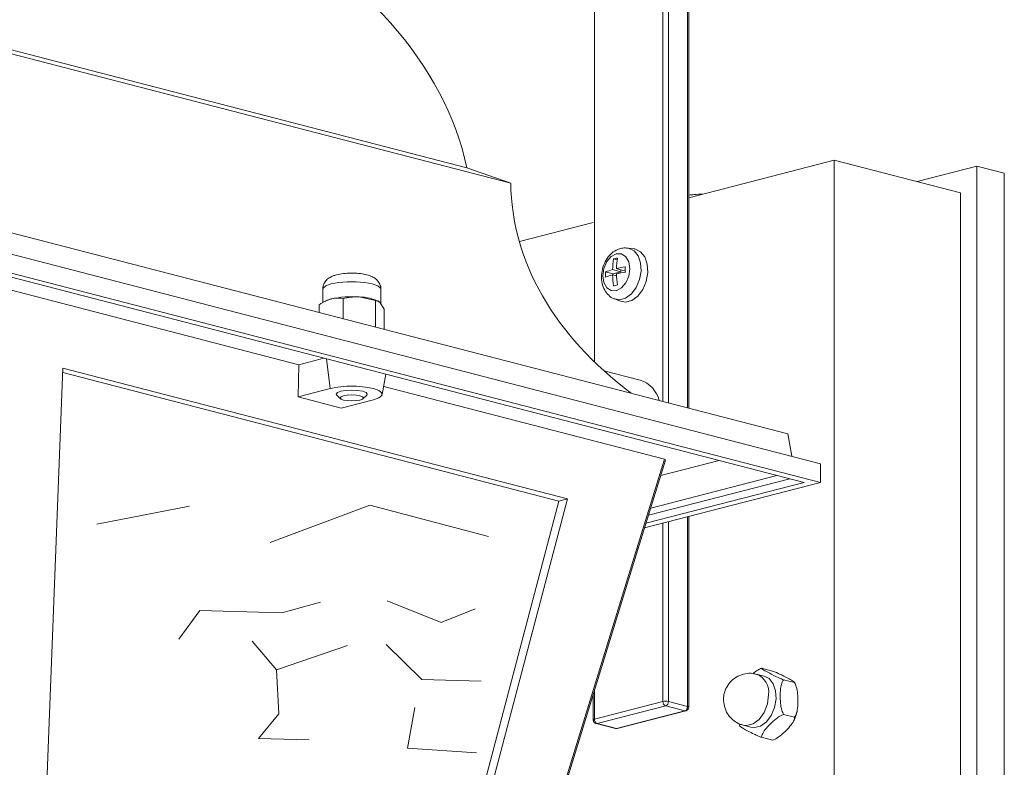
# Model space of a CAD drawing. Units: inches. Extents: x 53 to 278, y -34 to 243.
# Drawn here: x 145 to 190, y 97 to 131 of the extents above; entities that cross this region are included whole.
import ezdxf

# ---------------------------------------------------------------- set-up
doc = ezdxf.new("R2010")
doc.units = ezdxf.units.IN
doc.header["$MEASUREMENT"] = 0
doc.layers.add('レイヤー 1', color=7, linetype='Continuous')

# ---------------------------------------------------------------- blocks, each defined once
blk = doc.blocks.new('block 19')
at = {"layer": 'レイヤー 1', "color": 7, "lineweight": 18}
blk.add_open_spline([(173.046, 120.639), (172.969, 120.65), (172.892, 120.66), (172.816, 120.65), (172.781, 120.646), (172.748, 120.638), (172.714, 120.629)], degree=3, knots=[0, 0, 0, 0, 1, 1, 1, 2, 2, 2, 2], dxfattribs=at)
blk = doc.blocks.new('block 20')
at = {"layer": 'レイヤー 1', "color": 7, "lineweight": 18}
blk.add_open_spline([(172.714, 120.629), (172.644, 120.606), (172.573, 120.582), (172.508, 120.549), (172.416, 120.503), (172.332, 120.438), (172.257, 120.363), (172.178, 120.286), (172.109, 120.196), (172.052, 120.098), (171.99, 119.996), (171.94, 119.882), (171.904, 119.766), (171.868, 119.646), (171.846, 119.523), (171.84, 119.399), (171.833, 119.273), (171.842, 119.147), (171.868, 119.027), (171.893, 118.919), (171.93, 118.814), (171.982, 118.721), (172.032, 118.632), (172.095, 118.554), (172.168, 118.481), (172.238, 118.411), (172.316, 118.348), (172.409, 118.323), (172.424, 118.319), (172.435, 118.317), (172.449, 118.315)], degree=3, knots=[0, 0, 0, 0, 1, 1, 1, 2, 2, 2, 3, 3, 3, 4, 4, 4, 5, 5, 5, 6, 6, 6, 7, 7, 7, 8, 8, 8, 9, 9, 9, 10, 10, 10, 10], dxfattribs=at)
blk = doc.blocks.new('block 21')
at = {"layer": 'レイヤー 1', "color": 7, "lineweight": 18}
blk.add_lwpolyline([(173.328, 120.611), (173.039, 120.65)], dxfattribs=at)
blk = doc.blocks.new('block 22')
at = {"layer": 'レイヤー 1', "color": 7, "lineweight": 18}
blk.add_lwpolyline([(172.434, 118.314), (172.704, 118.208)], dxfattribs=at)
blk = doc.blocks.new('block 23')
at = {"layer": 'レイヤー 1', "color": 7, "lineweight": 18}
blk.add_open_spline([(176.483, 123.124), (176.347, 123.12), (176.212, 123.115), (176.083, 123.104), (176.001, 123.096), (175.922, 123.087), (175.842, 123.078)], degree=3, knots=[0, 0, 0, 0, 1, 1, 1, 2, 2, 2, 2], dxfattribs=at)
blk = doc.blocks.new('block 24')
at = {"layer": 'レイヤー 1', "color": 7, "lineweight": 18}
blk.add_lwpolyline([(159.688, 113.892), (159.859, 113.733)], dxfattribs=at)
blk = doc.blocks.new('block 25')
at = {"layer": 'レイヤー 1', "color": 7, "lineweight": 18}
blk.add_lwpolyline([(160.889, 113.733), (161.059, 113.892)], dxfattribs=at)
blk = doc.blocks.new('block 26')
at = {"layer": 'レイヤー 1', "color": 7, "lineweight": 18}
blk.add_lwpolyline([(161.708, 118.068), (161.708, 118.755)], dxfattribs=at)
blk = doc.blocks.new('block 27')
at = {"layer": 'レイヤー 1', "color": 7, "lineweight": 18}
blk.add_lwpolyline([(159.039, 118.755), (159.039, 118.146)], dxfattribs=at)
blk = doc.blocks.new('block 28')
at = {"layer": 'レイヤー 1', "color": 7, "lineweight": 18}
blk.add_open_spline([(161.707, 118.753), (161.708, 118.756), (161.708, 118.759), (161.708, 118.761), (161.721, 118.839), (161.693, 118.917), (161.66, 118.988), (161.631, 119.049), (161.598, 119.102), (161.559, 119.15), (161.519, 119.195), (161.474, 119.234), (161.428, 119.267), (161.372, 119.305), (161.314, 119.335), (161.254, 119.358), (161.177, 119.392), (161.094, 119.415), (161.006, 119.435), (160.908, 119.456), (160.802, 119.472), (160.69, 119.482), (160.576, 119.492), (160.455, 119.497), (160.334, 119.496), (160.217, 119.495), (160.098, 119.488), (159.99, 119.474), (159.879, 119.461), (159.775, 119.439), (159.674, 119.419)], degree=3, knots=[0, 0, 0, 0, 1, 1, 1, 2, 2, 2, 3, 3, 3, 4, 4, 4, 5, 5, 5, 6, 6, 6, 7, 7, 7, 8, 8, 8, 9, 9, 9, 10, 10, 10, 10], dxfattribs=at)
blk = doc.blocks.new('block 29')
at = {"layer": 'レイヤー 1', "color": 7, "lineweight": 18}
blk.add_open_spline([(159.674, 119.419), (159.621, 119.402), (159.569, 119.388), (159.517, 119.369), (159.452, 119.345), (159.39, 119.315), (159.332, 119.275), (159.278, 119.238), (159.225, 119.194), (159.18, 119.138), (159.133, 119.084), (159.093, 119.019), (159.071, 118.948), (159.053, 118.886), (159.048, 118.821), (159.044, 118.756)], degree=3, knots=[0, 0, 0, 0, 1, 1, 1, 2, 2, 2, 3, 3, 3, 4, 4, 4, 5, 5, 5, 5], dxfattribs=at)
blk = doc.blocks.new('block 30')
at = {"layer": 'レイヤー 1', "color": 7, "lineweight": 18}
blk.add_lwpolyline([(159.191, 118.227), (159.134, 118.201)], dxfattribs=at)
blk = doc.blocks.new('block 31')
at = {"layer": 'レイヤー 1', "color": 7, "lineweight": 18}
blk.add_lwpolyline([(173.618, 114.583), (171.942, 115.017)], dxfattribs=at)
blk = doc.blocks.new('block 32')
at = {"layer": 'レイヤー 1', "color": 7, "lineweight": 18}
blk.add_open_spline([(178.946, 101.072), (178.896, 101.087), (178.845, 101.104), (178.794, 101.113), (178.68, 101.134), (178.56, 101.126), (178.445, 101.106), (178.325, 101.084), (178.207, 101.046), (178.099, 100.992), (177.985, 100.934), (177.88, 100.859), (177.79, 100.767), (177.708, 100.686), (177.639, 100.593), (177.583, 100.492), (177.533, 100.398), (177.494, 100.297), (177.468, 100.192), (177.451, 100.12), (177.438, 100.045), (177.437, 99.97), (177.433, 99.849), (177.453, 99.73), (177.474, 99.608)], degree=3, knots=[0, 0, 0, 0, 1, 1, 1, 2, 2, 2, 3, 3, 3, 4, 4, 4, 5, 5, 5, 6, 6, 6, 7, 7, 7, 8, 8, 8, 8], dxfattribs=at)
blk = doc.blocks.new('block 33')
at = {"layer": 'レイヤー 1', "color": 7, "lineweight": 18}
blk.add_open_spline([(177.474, 99.608), (177.516, 99.49), (177.558, 99.371), (177.623, 99.264), (177.653, 99.218), (177.684, 99.173), (177.72, 99.133), (177.779, 99.063), (177.847, 99), (177.92, 98.943), (177.999, 98.882), (178.087, 98.828), (178.18, 98.794), (178.233, 98.776), (178.289, 98.763), (178.344, 98.751)], degree=3, knots=[0, 0, 0, 0, 1, 1, 1, 2, 2, 2, 3, 3, 3, 4, 4, 4, 5, 5, 5, 5], dxfattribs=at)
blk = doc.blocks.new('block 34')
at = {"layer": 'レイヤー 1', "color": 7, "lineweight": 18}
blk.add_lwpolyline([(178.136, 98.815), (178.19, 98.704)], dxfattribs=at)
blk = doc.blocks.new('block 35')
at = {"layer": 'レイヤー 1', "color": 7, "lineweight": 18}
blk.add_lwpolyline([(179.301, 100.993), (178.949, 101.084)], dxfattribs=at)
blk = doc.blocks.new('block 36')
at = {"layer": 'レイヤー 1', "color": 7, "lineweight": 18}
blk.add_lwpolyline([(178.342, 98.74), (178.694, 98.65)], dxfattribs=at)
blk = doc.blocks.new('block 37')
at = {"layer": 'レイヤー 1', "color": 7, "lineweight": 18}
blk.add_open_spline([(180.655, 98.942), (180.655, 98.942), (180.656, 98.943), (180.656, 98.944), (180.726, 99.068), (180.766, 99.21), (180.806, 99.352)], degree=3, knots=[0, 0, 0, 0, 1, 1, 1, 2, 2, 2, 2], dxfattribs=at)
blk = doc.blocks.new('block 38')
at = {"layer": 'レイヤー 1', "color": 7, "lineweight": 18}
blk.add_lwpolyline([(180.742, 100.595), (180.687, 100.708)], dxfattribs=at)
blk = doc.blocks.new('block 39')
at = {"layer": 'レイヤー 1', "color": 7, "lineweight": 18}
blk.add_lwpolyline([(161.775, 113.924), (161.945, 114.856)], dxfattribs=at)
blk = doc.blocks.new('block 40')
at = {"layer": 'レイヤー 1', "color": 7, "lineweight": 18}
blk.add_lwpolyline([(162.161, 69.955), (173.509, 106.809)], dxfattribs=at)
blk = doc.blocks.new('block 55')
at = {"layer": 'レイヤー 1', "color": 7, "lineweight": 18}
blk.add_lwpolyline([(173.509, 106.809), (174.773, 110.916)], dxfattribs=at)
blk = doc.blocks.new('block 98')
at = {"layer": 'レイヤー 1', "color": 7, "lineweight": 18}
blk.add_lwpolyline([(175.835, 99.531), (175.838, 99.575)], dxfattribs=at)
blk = doc.blocks.new('block 99')
at = {"layer": 'レイヤー 1', "color": 7, "lineweight": 18}
blk.add_open_spline([(175.706, 99.407), (175.715, 99.407), (175.724, 99.409), (175.734, 99.412), (175.753, 99.419), (175.769, 99.431), (175.785, 99.445), (175.795, 99.456), (175.804, 99.466), (175.812, 99.479), (175.822, 99.495), (175.829, 99.513), (175.835, 99.531)], degree=3, knots=[0, 0, 0, 0, 1, 1, 1, 2, 2, 2, 3, 3, 3, 4, 4, 4, 4], dxfattribs=at)
blk = doc.blocks.new('block 100')
at = {"layer": 'レイヤー 1', "color": 7, "lineweight": 18}
blk.add_lwpolyline([(175.842, 99.575), (175.842, 108.323)], dxfattribs=at)
blk = doc.blocks.new('block 101')
at = {"layer": 'レイヤー 1', "color": 7, "lineweight": 18}
blk.add_lwpolyline([(175.842, 113.299), (175.842, 136.981)], dxfattribs=at)
blk = doc.blocks.new('block 102')
at = {"layer": 'レイヤー 1', "color": 7, "lineweight": 18}
blk.add_lwpolyline([(172.562, 98.589), (175.707, 99.404)], dxfattribs=at)
blk = doc.blocks.new('block 104')
at = {"layer": 'レイヤー 1', "color": 7, "lineweight": 18}
blk.add_open_spline([(171.461, 98.988), (171.461, 98.982), (171.46, 98.974), (171.46, 98.966), (171.461, 98.957), (171.462, 98.947), (171.466, 98.937), (171.471, 98.921), (171.478, 98.906), (171.488, 98.891), (171.499, 98.876), (171.51, 98.861), (171.526, 98.85), (171.542, 98.836), (171.559, 98.825), (171.58, 98.82), (171.584, 98.82), (171.588, 98.819), (171.593, 98.819)], degree=3, knots=[0, 0, 0, 0, 1, 1, 1, 2, 2, 2, 3, 3, 3, 4, 4, 4, 5, 5, 5, 6, 6, 6, 6], dxfattribs=at)
blk = doc.blocks.new('block 105')
at = {"layer": 'レイヤー 1', "color": 7, "lineweight": 18}
blk.add_lwpolyline([(171.459, 100.151), (171.459, 98.99)], dxfattribs=at)
blk = doc.blocks.new('block 106')
at = {"layer": 'レイヤー 1', "color": 7, "lineweight": 18}
blk.add_lwpolyline([(171.592, 98.818), (172.473, 98.589)], dxfattribs=at)
blk = doc.blocks.new('block 107')
at = {"layer": 'レイヤー 1', "color": 7, "lineweight": 18}
blk.add_open_spline([(172.473, 98.59), (172.491, 98.587), (172.509, 98.582), (172.527, 98.584), (172.539, 98.585), (172.549, 98.588), (172.56, 98.592)], degree=3, knots=[0, 0, 0, 0, 1, 1, 1, 2, 2, 2, 2], dxfattribs=at)
blk = doc.blocks.new('block 108')
at = {"layer": 'レイヤー 1', "color": 7, "lineweight": 18}
blk.add_lwpolyline([(172.515, 120.386), (172.279, 120.26), (172.077, 120.024), (171.943, 119.714), (171.895, 119.379), (171.943, 119.066), (172.077, 118.827), (172.279, 118.695), (172.515, 118.691), (172.753, 118.818), (172.954, 119.053), (173.089, 119.363), (173.135, 119.699), (173.089, 120.012), (172.954, 120.252), (172.753, 120.384), (172.515, 120.386)], dxfattribs=at)
blk = doc.blocks.new('block 109')
at = {"layer": 'レイヤー 1', "color": 7, "lineweight": 18}
blk.add_open_spline([(172.93, 119.787), (172.793, 119.764), (172.656, 119.735), (172.52, 119.704)], degree=3, dxfattribs=at)
blk = doc.blocks.new('block 110')
at = {"layer": 'レイヤー 1', "color": 7, "lineweight": 18}
blk.add_open_spline([(172.564, 120.19), (172.54, 120.03), (172.524, 119.867), (172.52, 119.704)], degree=3, dxfattribs=at)
blk = doc.blocks.new('block 111')
at = {"layer": 'レイヤー 1', "color": 7, "lineweight": 18}
blk.add_open_spline([(172.564, 120.19), (172.505, 120.177), (172.447, 120.161), (172.388, 120.146)], degree=3, dxfattribs=at)
blk = doc.blocks.new('block 112')
at = {"layer": 'レイヤー 1', "color": 7, "lineweight": 18}
blk.add_open_spline([(172.388, 120.146), (172.363, 119.983), (172.348, 119.82), (172.343, 119.658)], degree=3, dxfattribs=at)
blk = doc.blocks.new('block 113')
at = {"layer": 'レイヤー 1', "color": 7, "lineweight": 18}
blk.add_open_spline([(172.343, 119.658), (172.236, 119.628), (172.129, 119.593), (172.023, 119.552)], degree=3, dxfattribs=at)
blk = doc.blocks.new('block 114')
at = {"layer": 'レイヤー 1', "color": 7, "lineweight": 18}
blk.add_open_spline([(172.023, 119.552), (172.021, 119.472), (172.021, 119.392), (172.023, 119.312)], degree=3, dxfattribs=at)
blk = doc.blocks.new('block 115')
at = {"layer": 'レイヤー 1', "color": 7, "lineweight": 18}
blk.add_open_spline([(172.343, 119.417), (172.236, 119.388), (172.129, 119.353), (172.023, 119.312)], degree=3, dxfattribs=at)
blk = doc.blocks.new('block 116')
at = {"layer": 'レイヤー 1', "color": 7, "lineweight": 18}
blk.add_open_spline([(172.343, 119.417), (172.348, 119.247), (172.364, 119.076), (172.388, 118.909)], degree=3, dxfattribs=at)
blk = doc.blocks.new('block 117')
at = {"layer": 'レイヤー 1', "color": 7, "lineweight": 18}
blk.add_open_spline([(172.564, 118.954), (172.505, 118.94), (172.447, 118.924), (172.388, 118.909)], degree=3, dxfattribs=at)
blk = doc.blocks.new('block 118')
at = {"layer": 'レイヤー 1', "color": 7, "lineweight": 18}
blk.add_open_spline([(172.52, 119.464), (172.526, 119.292), (172.54, 119.123), (172.564, 118.954)], degree=3, dxfattribs=at)
blk = doc.blocks.new('block 119')
at = {"layer": 'レイヤー 1', "color": 7, "lineweight": 18}
blk.add_open_spline([(172.93, 119.547), (172.793, 119.523), (172.656, 119.495), (172.52, 119.464)], degree=3, dxfattribs=at)
blk = doc.blocks.new('block 120')
at = {"layer": 'レイヤー 1', "color": 7, "lineweight": 18}
blk.add_open_spline([(172.93, 119.787), (172.927, 119.707), (172.927, 119.625), (172.93, 119.547)], degree=3, dxfattribs=at)
blk = doc.blocks.new('block 121')
at = {"layer": 'レイヤー 1', "color": 7, "lineweight": 18}
blk.add_lwpolyline([(172.704, 118.208), (172.939, 118.167), (173.228, 118.243), (173.502, 118.442), (173.732, 118.744), (173.89, 119.118), (173.962, 119.521), (173.937, 119.908), (173.82, 120.241), (173.624, 120.482), (173.369, 120.605), (173.328, 120.611)], dxfattribs=at)
blk = doc.blocks.new('block 122')
at = {"layer": 'レイヤー 1', "color": 7, "lineweight": 18}
blk.add_lwpolyline([(172.894, 119.606), (172.52, 119.704)], dxfattribs=at)
blk = doc.blocks.new('block 123')
at = {"layer": 'レイヤー 1', "color": 7, "lineweight": 18}
blk.add_lwpolyline([(172.354, 119.466), (172.354, 119.415)], dxfattribs=at)
blk = doc.blocks.new('block 124')
at = {"layer": 'レイヤー 1', "color": 7, "lineweight": 18}
blk.add_lwpolyline([(172.718, 119.561), (172.354, 119.466)], dxfattribs=at)
blk = doc.blocks.new('block 125')
at = {"layer": 'レイヤー 1', "color": 7, "lineweight": 18}
blk.add_lwpolyline([(172.718, 119.652), (172.718, 119.561)], dxfattribs=at)
blk = doc.blocks.new('block 126')
at = {"layer": 'レイヤー 1', "color": 7, "lineweight": 18}
blk.add_lwpolyline([(172.524, 119.371), (172.343, 119.417)], dxfattribs=at)
blk = doc.blocks.new('block 127')
at = {"layer": 'レイヤー 1', "color": 7, "lineweight": 18}
blk.add_lwpolyline([(172.718, 119.561), (172.343, 119.658)], dxfattribs=at)
blk = doc.blocks.new('block 128')
at = {"layer": 'レイヤー 1', "color": 7, "lineweight": 18}
blk.add_lwpolyline([(172.354, 119.466), (172.023, 119.552)], dxfattribs=at)
blk = doc.blocks.new('block 129')
at = {"layer": 'レイヤー 1', "color": 7, "lineweight": 18}
blk.add_lwpolyline([(172.553, 120.102), (172.388, 120.146)], dxfattribs=at)
blk = doc.blocks.new('block 130')
at = {"layer": 'レイヤー 1', "color": 7, "lineweight": 18}
blk.add_lwpolyline([(189.065, 124.415), (186.317, 123.704)], dxfattribs=at)
blk = doc.blocks.new('block 131')
at = {"layer": 'レイヤー 1', "color": 7, "lineweight": 18}
blk.add_lwpolyline([(189.065, 73.532), (189.065, 124.415)], dxfattribs=at)
blk = doc.blocks.new('block 137')
at = {"layer": 'レイヤー 1', "color": 7, "lineweight": 18}
blk.add_lwpolyline([(189.065, 124.415), (190.323, 124.089)], dxfattribs=at)
blk = doc.blocks.new('block 138')
at = {"layer": 'レイヤー 1', "color": 7, "lineweight": 18}
blk.add_lwpolyline([(190.323, 73.207), (190.323, 124.089)], dxfattribs=at)
blk = doc.blocks.new('block 139')
at = {"layer": 'レイヤー 1', "color": 7, "lineweight": 18}
blk.add_lwpolyline([(159.974, 118.337), (159.974, 117.406)], dxfattribs=at)
blk = doc.blocks.new('block 140')
at = {"layer": 'レイヤー 1', "color": 7, "lineweight": 18}
blk.add_open_spline([(160.718, 118.401), (160.701, 118.402), (160.683, 118.403), (160.665, 118.404), (160.433, 118.415), (160.204, 118.376), (159.974, 118.337)], degree=3, knots=[0, 0, 0, 0, 1, 1, 1, 2, 2, 2, 2], dxfattribs=at)
blk = doc.blocks.new('block 141')
at = {"layer": 'レイヤー 1', "color": 7, "lineweight": 18}
blk.add_lwpolyline([(161.463, 118.234), (160.718, 118.401)], dxfattribs=at)
blk = doc.blocks.new('block 142')
at = {"layer": 'レイヤー 1', "color": 7, "lineweight": 18}
blk.add_lwpolyline([(161.463, 118.234), (161.463, 117.021)], dxfattribs=at)
blk = doc.blocks.new('block 143')
at = {"layer": 'レイヤー 1', "color": 7, "lineweight": 18}
blk.add_lwpolyline([(160.752, 113.671), (160.867, 113.716), (160.908, 113.769), (160.867, 113.823), (160.752, 113.868), (160.577, 113.897), (160.373, 113.908), (160.169, 113.897), (159.996, 113.868), (159.881, 113.823), (159.84, 113.769), (159.881, 113.716), (159.996, 113.671), (160.169, 113.643), (160.373, 113.632), (160.577, 113.643), (160.752, 113.671)], dxfattribs=at)
blk = doc.blocks.new('block 144')
at = {"layer": 'レイヤー 1', "color": 7, "lineweight": 18}
blk.add_lwpolyline([(159.688, 113.892), (159.662, 113.941), (159.716, 114.012), (159.871, 114.072), (160.102, 114.112), (160.373, 114.126), (160.646, 114.112), (160.877, 114.072), (161.031, 114.012), (161.086, 113.941), (161.059, 113.892)], dxfattribs=at)
blk = doc.blocks.new('block 145')
at = {"layer": 'レイヤー 1', "color": 7, "lineweight": 18}
blk.add_lwpolyline([(158.885, 118.056), (158.885, 117.689)], dxfattribs=at)
blk = doc.blocks.new('block 146')
at = {"layer": 'レイヤー 1', "color": 7, "lineweight": 18}
blk.add_open_spline([(159.43, 118.311), (159.292, 118.263), (159.155, 118.215), (159.023, 118.14), (158.977, 118.114), (158.93, 118.084), (158.885, 118.056)], degree=3, knots=[0, 0, 0, 0, 1, 1, 1, 2, 2, 2, 2], dxfattribs=at)
blk = doc.blocks.new('block 147')
at = {"layer": 'レイヤー 1', "color": 7, "lineweight": 18}
blk.add_open_spline([(159.974, 118.337), (159.843, 118.349), (159.712, 118.361), (159.579, 118.34), (159.528, 118.334), (159.479, 118.323), (159.43, 118.311)], degree=3, knots=[0, 0, 0, 0, 1, 1, 1, 2, 2, 2, 2], dxfattribs=at)
blk = doc.blocks.new('block 148')
at = {"layer": 'レイヤー 1', "color": 7, "lineweight": 18}
blk.add_open_spline([(159.43, 118.311), (159.347, 118.292), (159.267, 118.264), (159.191, 118.227)], degree=3, dxfattribs=at)
blk = doc.blocks.new('block 149')
at = {"layer": 'レイヤー 1', "color": 7, "lineweight": 18}
blk.add_open_spline([(161.662, 118.156), (161.377, 118.323), (161.05, 118.407), (160.718, 118.401)], degree=3, dxfattribs=at)
blk = doc.blocks.new('block 150')
at = {"layer": 'レイヤー 1', "color": 7, "lineweight": 18}
blk.add_open_spline([(160.718, 118.401), (160.287, 118.435), (159.852, 118.406), (159.43, 118.311)], degree=3, dxfattribs=at)
blk = doc.blocks.new('block 151')
at = {"layer": 'レイヤー 1', "color": 7, "lineweight": 18}
blk.add_open_spline([(161.662, 118.156), (161.657, 118.162), (161.654, 118.165), (161.648, 118.17), (161.586, 118.225), (161.525, 118.229), (161.463, 118.234)], degree=3, knots=[0, 0, 0, 0, 1, 1, 1, 2, 2, 2, 2], dxfattribs=at)
blk = doc.blocks.new('block 152')
at = {"layer": 'レイヤー 1', "color": 7, "lineweight": 18}
blk.add_lwpolyline([(161.862, 117.849), (161.662, 118.156)], dxfattribs=at)
blk = doc.blocks.new('block 153')
at = {"layer": 'レイヤー 1', "color": 7, "lineweight": 18}
blk.add_lwpolyline([(161.862, 117.849), (161.862, 116.918)], dxfattribs=at)
blk = doc.blocks.new('block 154')
at = {"layer": 'レイヤー 1', "color": 7, "lineweight": 18}
blk.add_lwpolyline([(188.311, 123.188), (188.311, 74.368)], dxfattribs=at)
blk = doc.blocks.new('block 156')
at = {"layer": 'レイヤー 1', "color": 7, "lineweight": 18}
blk.add_lwpolyline([(182.522, 75.867), (182.522, 124.687)], dxfattribs=at)
blk = doc.blocks.new('block 157')
at = {"layer": 'レイヤー 1', "color": 7, "lineweight": 18}
blk.add_lwpolyline([(188.311, 123.188), (182.522, 124.687)], dxfattribs=at)
blk = doc.blocks.new('block 160')
at = {"layer": 'レイヤー 1', "color": 7, "lineweight": 18}
blk.add_lwpolyline([(182.522, 124.687), (175.842, 122.957)], dxfattribs=at)
blk = doc.blocks.new('block 161')
at = {"layer": 'レイヤー 1', "color": 7, "lineweight": 18}
blk.add_lwpolyline([(171.459, 121.823), (168.066, 120.946)], dxfattribs=at)
blk = doc.blocks.new('block 166')
at = {"layer": 'レイヤー 1', "color": 7, "lineweight": 18}
blk.add_open_spline([(174.483, 113.651), (174.373, 114.088), (174.046, 114.44), (173.618, 114.583)], degree=3, dxfattribs=at)
blk = doc.blocks.new('block 167')
at = {"layer": 'レイヤー 1', "color": 7, "lineweight": 18}
blk.add_lwpolyline([(179.301, 100.993), (179.524, 100.879), (179.715, 100.646), (179.828, 100.322), (179.85, 99.945), (179.782, 99.554), (179.627, 99.192), (179.406, 98.898), (179.138, 98.704), (178.857, 98.632), (178.694, 98.65)], dxfattribs=at)
blk = doc.blocks.new('block 168')
at = {"layer": 'レイヤー 1', "color": 7, "lineweight": 18}
blk.add_open_spline([(179.186, 101.36), (179.124, 101.333), (179.062, 101.304), (179.004, 101.272), (178.925, 101.226), (178.858, 101.17), (178.791, 101.113)], degree=3, knots=[0, 0, 0, 0, 1, 1, 1, 2, 2, 2, 2], dxfattribs=at)
blk = doc.blocks.new('block 169')
at = {"layer": 'レイヤー 1', "color": 7, "lineweight": 18}
blk.add_open_spline([(180.193, 100.827), (180.131, 100.851), (180.069, 100.877), (180.01, 100.901), (179.915, 100.943), (179.83, 100.983), (179.751, 101.023), (179.566, 101.115), (179.406, 101.2), (179.287, 101.272), (179.25, 101.297), (179.216, 101.319), (179.202, 101.334), (179.191, 101.344), (179.189, 101.352), (179.186, 101.36)], degree=3, knots=[0, 0, 0, 0, 1, 1, 1, 2, 2, 2, 3, 3, 3, 4, 4, 4, 5, 5, 5, 5], dxfattribs=at)
blk = doc.blocks.new('block 170')
at = {"layer": 'レイヤー 1', "color": 7, "lineweight": 18}
blk.add_open_spline([(180.193, 99.239), (180.164, 99.298), (180.136, 99.359), (180.114, 99.422), (180.079, 99.527), (180.063, 99.64), (180.053, 99.752), (180.03, 100.014), (180.03, 100.267), (180.07, 100.505), (180.083, 100.581), (180.098, 100.655), (180.127, 100.715), (180.145, 100.756), (180.17, 100.792), (180.193, 100.827)], degree=3, knots=[0, 0, 0, 0, 1, 1, 1, 2, 2, 2, 3, 3, 3, 4, 4, 4, 5, 5, 5, 5], dxfattribs=at)
blk = doc.blocks.new('block 171')
at = {"layer": 'レイヤー 1', "color": 7, "lineweight": 18}
blk.add_open_spline([(179.186, 98.185), (179.191, 98.226), (179.197, 98.27), (179.211, 98.314), (179.237, 98.386), (179.291, 98.461), (179.35, 98.537), (179.487, 98.712), (179.649, 98.881), (179.846, 99.036), (179.908, 99.085), (179.974, 99.133), (180.047, 99.171), (180.093, 99.196), (180.143, 99.218), (180.193, 99.239)], degree=3, knots=[0, 0, 0, 0, 1, 1, 1, 2, 2, 2, 3, 3, 3, 4, 4, 4, 5, 5, 5, 5], dxfattribs=at)
blk = doc.blocks.new('block 172')
at = {"layer": 'レイヤー 1', "color": 7, "lineweight": 18}
blk.add_open_spline([(178.18, 98.717), (178.184, 98.706), (178.189, 98.696), (178.204, 98.682), (178.23, 98.66), (178.284, 98.627), (178.344, 98.593), (178.481, 98.514), (178.641, 98.427), (178.84, 98.334), (178.901, 98.305), (178.967, 98.275), (179.039, 98.244), (179.085, 98.223), (179.136, 98.204), (179.186, 98.185)], degree=3, knots=[0, 0, 0, 0, 1, 1, 1, 2, 2, 2, 3, 3, 3, 4, 4, 4, 5, 5, 5, 5], dxfattribs=at)
blk = doc.blocks.new('block 173')
at = {"layer": 'レイヤー 1', "color": 7, "lineweight": 18}
blk.add_open_spline([(180.696, 99.109), (180.693, 99.066), (180.687, 99.023), (180.672, 98.979), (180.646, 98.906), (180.592, 98.83), (180.534, 98.756), (180.397, 98.58), (180.234, 98.412), (180.036, 98.256), (179.974, 98.208), (179.91, 98.16), (179.837, 98.121), (179.79, 98.097), (179.74, 98.075), (179.69, 98.053)], degree=3, knots=[0, 0, 0, 0, 1, 1, 1, 2, 2, 2, 3, 3, 3, 4, 4, 4, 5, 5, 5, 5], dxfattribs=at)
blk = doc.blocks.new('block 174')
at = {"layer": 'レイヤー 1', "color": 7, "lineweight": 18}
blk.add_lwpolyline([(179.186, 98.185), (179.69, 98.053)], dxfattribs=at)
blk = doc.blocks.new('block 175')
at = {"layer": 'レイヤー 1', "color": 7, "lineweight": 18}
blk.add_lwpolyline([(180.696, 99.109), (180.193, 99.239)], dxfattribs=at)
blk = doc.blocks.new('block 176')
at = {"layer": 'レイヤー 1', "color": 7, "lineweight": 18}
blk.add_open_spline([(180.696, 100.696), (180.726, 100.637), (180.755, 100.576), (180.777, 100.511), (180.811, 100.407), (180.825, 100.294), (180.836, 100.182), (180.861, 99.921), (180.861, 99.668), (180.82, 99.429), (180.808, 99.354), (180.791, 99.28), (180.763, 99.218), (180.744, 99.178), (180.721, 99.143), (180.696, 99.109)], degree=3, knots=[0, 0, 0, 0, 1, 1, 1, 2, 2, 2, 3, 3, 3, 4, 4, 4, 5, 5, 5, 5], dxfattribs=at)
blk = doc.blocks.new('block 177')
at = {"layer": 'レイヤー 1', "color": 7, "lineweight": 18}
blk.add_lwpolyline([(180.193, 100.827), (180.696, 100.696)], dxfattribs=at)
blk = doc.blocks.new('block 178')
at = {"layer": 'レイヤー 1', "color": 7, "lineweight": 18}
blk.add_open_spline([(179.69, 101.23), (179.752, 101.205), (179.815, 101.179), (179.872, 101.154), (179.969, 101.112), (180.053, 101.072), (180.132, 101.033), (180.318, 100.941), (180.478, 100.856), (180.596, 100.782), (180.633, 100.761), (180.667, 100.737), (180.682, 100.722), (180.693, 100.712), (180.695, 100.704), (180.696, 100.696)], degree=3, knots=[0, 0, 0, 0, 1, 1, 1, 2, 2, 2, 3, 3, 3, 4, 4, 4, 5, 5, 5, 5], dxfattribs=at)
blk = doc.blocks.new('block 179')
at = {"layer": 'レイヤー 1', "color": 7, "lineweight": 18}
blk.add_lwpolyline([(179.186, 101.36), (179.69, 101.23)], dxfattribs=at)
blk = doc.blocks.new('block 192')
at = {"layer": 'レイヤー 1', "color": 7, "lineweight": 18}
blk.add_lwpolyline([(145.658, 77.456), (147.115, 115.127)], dxfattribs=at)
blk = doc.blocks.new('block 194')
at = {"layer": 'レイヤー 1', "color": 7, "lineweight": 18}
blk.add_lwpolyline([(160.875, 73.518), (170.269, 109.134)], dxfattribs=at)
blk = doc.blocks.new('block 195')
at = {"layer": 'レイヤー 1', "color": 7, "lineweight": 18}
blk.add_lwpolyline([(170.269, 109.134), (147.115, 115.127)], dxfattribs=at)
blk = doc.blocks.new('block 198')
at = {"layer": 'レイヤー 1', "color": 7, "lineweight": 18}
blk.add_lwpolyline([(157.946, 115.294), (143.508, 119.03)], dxfattribs=at)
blk = doc.blocks.new('block 199')
at = {"layer": 'レイヤー 1', "color": 7, "lineweight": 18}
blk.add_lwpolyline([(157.912, 113.818), (157.946, 115.294)], dxfattribs=at)
blk = doc.blocks.new('block 200')
at = {"layer": 'レイヤー 1', "color": 7, "lineweight": 18}
blk.add_lwpolyline([(159.895, 113.304), (157.912, 113.818)], dxfattribs=at)
blk = doc.blocks.new('block 201')
at = {"layer": 'レイヤー 1', "color": 7, "lineweight": 18}
blk.add_lwpolyline([(174.722, 110.952), (161.841, 114.286)], dxfattribs=at)
blk = doc.blocks.new('block 202')
at = {"layer": 'レイヤー 1', "color": 7, "lineweight": 18}
blk.add_lwpolyline([(173.461, 106.857), (174.722, 110.952)], dxfattribs=at)
blk = doc.blocks.new('block 203')
at = {"layer": 'レイヤー 1', "color": 7, "lineweight": 18}
blk.add_lwpolyline([(162.114, 70.004), (173.461, 106.857)], dxfattribs=at)
blk = doc.blocks.new('block 208')
at = {"layer": 'レイヤー 1', "color": 7, "lineweight": 18}
blk.add_lwpolyline([(157.946, 115.294), (159.099, 115.592)], dxfattribs=at)
blk = doc.blocks.new('block 227')
at = {"layer": 'レイヤー 1', "color": 7, "lineweight": 18}
blk.add_lwpolyline([(170.269, 109.134), (169.882, 109.035)], dxfattribs=at)
blk = doc.blocks.new('block 228')
at = {"layer": 'レイヤー 1', "color": 7, "lineweight": 18}
blk.add_lwpolyline([(169.882, 109.035), (147.107, 114.929)], dxfattribs=at)
blk = doc.blocks.new('block 231')
at = {"layer": 'レイヤー 1', "color": 7, "lineweight": 18}
blk.add_lwpolyline([(161.366, 113.684), (161.624, 113.777), (161.759, 113.886), (161.759, 113.999), (161.624, 114.107), (161.366, 114.198), (161.011, 114.266), (160.594, 114.3), (160.155, 114.3), (159.736, 114.266), (159.381, 114.198)], dxfattribs=at)
blk = doc.blocks.new('block 232')
at = {"layer": 'レイヤー 1', "color": 7, "lineweight": 18}
blk.add_lwpolyline([(157.912, 113.818), (159.381, 114.198)], dxfattribs=at)
blk = doc.blocks.new('block 233')
at = {"layer": 'レイヤー 1', "color": 7, "lineweight": 18}
blk.add_lwpolyline([(159.895, 113.304), (161.366, 113.684)], dxfattribs=at)
blk = doc.blocks.new('block 234')
at = {"layer": 'レイヤー 1', "color": 7, "lineweight": 18}
blk.add_lwpolyline([(169.882, 109.035), (160.539, 73.605)], dxfattribs=at)
blk = doc.blocks.new('block 237')
at = {"layer": 'レイヤー 1', "color": 7, "lineweight": 18}
blk.add_lwpolyline([(177.243, 110.896), (174.552, 110.2)], dxfattribs=at)
blk = doc.blocks.new('block 238')
at = {"layer": 'レイヤー 1', "color": 7, "lineweight": 18}
blk.add_open_spline([(174.773, 110.916), (174.777, 110.93), (174.759, 110.943), (174.722, 110.952)], degree=3, dxfattribs=at)
blk = doc.blocks.new('block 244')
at = {"layer": 'レイヤー 1', "color": 7, "lineweight": 18}
blk.add_lwpolyline([(143.386, 120.714), (181.893, 110.748)], dxfattribs=at)
blk = doc.blocks.new('block 245')
at = {"layer": 'レイヤー 1', "color": 7, "lineweight": 18}
blk.add_lwpolyline([(181.893, 109.889), (181.893, 110.748)], dxfattribs=at)
blk = doc.blocks.new('block 246')
at = {"layer": 'レイヤー 1', "color": 7, "lineweight": 18}
blk.add_lwpolyline([(181.893, 109.889), (143.386, 119.854)], dxfattribs=at)
blk = doc.blocks.new('block 248')
at = {"layer": 'レイヤー 1', "color": 7, "lineweight": 18}
blk.add_lwpolyline([(181.137, 109.889), (143.386, 119.659)], dxfattribs=at)
blk = doc.blocks.new('block 251')
at = {"layer": 'レイヤー 1', "color": 7, "lineweight": 18}
blk.add_lwpolyline([(173.878, 108.01), (181.137, 109.889)], dxfattribs=at)
blk = doc.blocks.new('block 252')
at = {"layer": 'レイヤー 1', "color": 7, "lineweight": 18}
blk.add_lwpolyline([(173.813, 107.797), (181.893, 109.889)], dxfattribs=at)
blk = doc.blocks.new('block 257')
at = {"layer": 'レイヤー 1', "color": 7, "lineweight": 18}
blk.add_lwpolyline([(179.888, 110.212), (174.094, 108.713)], dxfattribs=at)
blk = doc.blocks.new('block 259')
at = {"layer": 'レイヤー 1', "color": 7, "lineweight": 18}
blk.add_lwpolyline([(180.473, 110.06), (173.993, 108.384)], dxfattribs=at)
blk = doc.blocks.new('block 261')
at = {"layer": 'レイヤー 1', "color": 7, "lineweight": 18}
blk.add_lwpolyline([(143.386, 121.7), (180.387, 112.124)], dxfattribs=at)
blk = doc.blocks.new('block 262')
at = {"layer": 'レイヤー 1', "color": 7, "lineweight": 18}
blk.add_lwpolyline([(180.387, 112.124), (180.572, 111.09)], dxfattribs=at)
blk = doc.blocks.new('block 266')
at = {"layer": 'レイヤー 1', "color": 7, "lineweight": 18}
blk.add_open_spline([(167.672, 123.628), (167.706, 120.055), (169.674, 116.621), (173.2, 113.983)], degree=3, dxfattribs=at)
blk = doc.blocks.new('block 268')
at = {"layer": 'レイヤー 1', "color": 7, "lineweight": 18}
blk.add_lwpolyline([(143.386, 129.914), (167.672, 123.628)], dxfattribs=at)
blk = doc.blocks.new('block 271')
at = {"layer": 'レイヤー 1', "color": 7, "lineweight": 18}
blk.add_lwpolyline([(165.659, 124.328), (143.386, 130.093)], dxfattribs=at)
blk = doc.blocks.new('block 272')
at = {"layer": 'レイヤー 1', "color": 7, "lineweight": 18}
blk.add_lwpolyline([(167.672, 123.628), (165.659, 124.328)], dxfattribs=at)
blk = doc.blocks.new('block 277')
at = {"layer": 'レイヤー 1', "color": 7, "lineweight": 18}
blk.add_open_spline([(165.659, 124.328), (164.631, 129.088), (160.838, 133.363), (155.139, 136.189)], degree=3, dxfattribs=at)
blk = doc.blocks.new('block 308')
at = {"layer": 'レイヤー 1', "color": 7, "lineweight": 18}
blk.add_lwpolyline([(174.908, 99.836), (175.789, 99.608)], dxfattribs=at)
blk = doc.blocks.new('block 343')
at = {"layer": 'レイヤー 1', "color": 7, "lineweight": 18}
blk.add_open_spline([(174.782, 99.631), (174.862, 99.666), (174.913, 99.748), (174.908, 99.836)], degree=3, dxfattribs=at)
blk = doc.blocks.new('block 344')
at = {"layer": 'レイヤー 1', "color": 7, "lineweight": 18}
blk.add_open_spline([(174.656, 99.836), (174.652, 99.748), (174.702, 99.666), (174.782, 99.631)], degree=3, dxfattribs=at)
blk = doc.blocks.new('block 345')
at = {"layer": 'レイヤー 1', "color": 7, "lineweight": 18}
blk.add_open_spline([(174.908, 99.836), (174.825, 99.854), (174.74, 99.854), (174.656, 99.836)], degree=3, dxfattribs=at)
blk = doc.blocks.new('block 346')
at = {"layer": 'レイヤー 1', "color": 7, "lineweight": 18}
blk.add_open_spline([(175.663, 99.404), (175.744, 99.438), (175.794, 99.521), (175.789, 99.608)], degree=3, dxfattribs=at)
blk = doc.blocks.new('block 347')
at = {"layer": 'レイヤー 1', "color": 7, "lineweight": 18}
blk.add_lwpolyline([(175.663, 99.404), (174.782, 99.631)], dxfattribs=at)
blk = doc.blocks.new('block 348')
at = {"layer": 'レイヤー 1', "color": 7, "lineweight": 18}
blk.add_lwpolyline([(171.51, 99.022), (174.656, 99.836)], dxfattribs=at)
blk = doc.blocks.new('block 349')
at = {"layer": 'レイヤー 1', "color": 7, "lineweight": 18}
blk.add_lwpolyline([(171.635, 98.818), (174.782, 99.631)], dxfattribs=at)
blk = doc.blocks.new('block 350')
at = {"layer": 'レイヤー 1', "color": 7, "lineweight": 18}
blk.add_open_spline([(171.51, 99.022), (171.505, 98.934), (171.555, 98.851), (171.635, 98.818)], degree=3, dxfattribs=at)
blk = doc.blocks.new('block 352')
at = {"layer": 'レイヤー 1', "color": 7, "lineweight": 18}
blk.add_lwpolyline([(171.635, 98.818), (172.517, 98.59)], dxfattribs=at)
blk = doc.blocks.new('block 353')
at = {"layer": 'レイヤー 1', "color": 7, "lineweight": 18}
blk.add_lwpolyline([(172.517, 98.59), (175.663, 99.404)], dxfattribs=at)
blk = doc.blocks.new('block 354')
at = {"layer": 'レイヤー 1', "color": 7, "lineweight": 18}
blk.add_lwpolyline([(172.517, 98.59), (172.541, 98.587), (172.562, 98.589)], dxfattribs=at)
blk = doc.blocks.new('block 355')
at = {"layer": 'レイヤー 1', "color": 7, "lineweight": 18}
blk.add_lwpolyline([(172.473, 98.589), (172.493, 98.587), (172.517, 98.59)], dxfattribs=at)
blk = doc.blocks.new('block 356')
at = {"layer": 'レイヤー 1', "color": 7, "lineweight": 18}
blk.add_lwpolyline([(172.443, 118.31), (172.661, 118.275), (172.943, 118.348), (173.209, 118.542), (173.431, 118.836), (173.585, 119.198), (173.655, 119.589), (173.631, 119.968), (173.518, 120.291), (173.328, 120.523), (173.08, 120.643), (173.046, 120.65)], dxfattribs=at)
blk = doc.blocks.new('block 357')
at = {"layer": 'レイヤー 1', "color": 7, "lineweight": 18}
blk.add_lwpolyline([(159.43, 118.999), (159.185, 118.911), (159.056, 118.809), (159.039, 118.755)], dxfattribs=at)
blk = doc.blocks.new('block 358')
at = {"layer": 'レイヤー 1', "color": 7, "lineweight": 18}
blk.add_lwpolyline([(161.708, 118.755), (161.692, 118.809), (161.563, 118.911), (161.318, 118.999), (160.979, 119.064), (160.582, 119.096), (160.164, 119.096), (159.767, 119.064), (159.43, 118.999)], dxfattribs=at)
blk = doc.blocks.new('block 359')
at = {"layer": 'レイヤー 1', "color": 7, "lineweight": 18}
blk.add_lwpolyline([(179.502, 100.134), (179.45, 99.719), (179.301, 99.33), (179.074, 99.01), (178.794, 98.799), (178.497, 98.722), (178.343, 98.74)], dxfattribs=at)
blk = doc.blocks.new('block 360')
at = {"layer": 'レイヤー 1', "color": 7, "lineweight": 18}
blk.add_open_spline([(179.502, 100.134), (179.56, 100.54), (179.331, 100.934), (178.949, 101.084)], degree=3, dxfattribs=at)
blk = doc.blocks.new('block 361')
at = {"layer": 'レイヤー 1', "color": 7, "lineweight": 18}
blk.add_lwpolyline([(159.381, 114.198), (159.211, 115.564)], dxfattribs=at)
blk = doc.blocks.new('block 363')
at = {"layer": 'レイヤー 1', "color": 7, "lineweight": 18}
blk.add_lwpolyline([(173.509, 106.809), (173.509, 106.812), (173.506, 106.822), (173.497, 106.832), (173.482, 106.844), (173.461, 106.857)], dxfattribs=at)
blk = doc.blocks.new('block 378')
at = {"layer": 'レイヤー 1', "color": 7, "lineweight": 18}
blk.add_lwpolyline([(175.789, 99.608), (175.789, 108.309)], dxfattribs=at)
blk = doc.blocks.new('block 379')
at = {"layer": 'レイヤー 1', "color": 7, "lineweight": 18}
blk.add_lwpolyline([(175.789, 113.313), (175.789, 137.014)], dxfattribs=at)
blk = doc.blocks.new('block 380')
at = {"layer": 'レイヤー 1', "color": 7, "lineweight": 18}
blk.add_lwpolyline([(174.908, 99.836), (174.908, 108.08)], dxfattribs=at)
blk = doc.blocks.new('block 381')
at = {"layer": 'レイヤー 1', "color": 7, "lineweight": 18}
blk.add_lwpolyline([(174.908, 113.541), (174.908, 137.242)], dxfattribs=at)
blk = doc.blocks.new('block 389')
at = {"layer": 'レイヤー 1', "color": 7, "lineweight": 18}
blk.add_lwpolyline([(174.656, 99.836), (174.656, 108.015)], dxfattribs=at)
blk = doc.blocks.new('block 390')
at = {"layer": 'レイヤー 1', "color": 7, "lineweight": 18}
blk.add_lwpolyline([(174.656, 113.607), (174.656, 137.242)], dxfattribs=at)
blk = doc.blocks.new('block 391')
at = {"layer": 'レイヤー 1', "color": 7, "lineweight": 18}
blk.add_lwpolyline([(171.51, 136.427), (171.51, 115.422)], dxfattribs=at)
blk = doc.blocks.new('block 392')
at = {"layer": 'レイヤー 1', "color": 7, "lineweight": 18}
blk.add_lwpolyline([(171.51, 100.32), (171.51, 99.022)], dxfattribs=at)
blk = doc.blocks.new('block 393')
at = {"layer": 'レイヤー 1', "color": 7, "lineweight": 18}
blk.add_lwpolyline([(175.707, 99.403), (175.688, 99.402), (175.663, 99.404)], dxfattribs=at)
blk = doc.blocks.new('block 394')
at = {"layer": 'レイヤー 1', "color": 7, "lineweight": 18}
blk.add_lwpolyline([(175.789, 99.608), (175.811, 99.6), (175.827, 99.593), (175.838, 99.585), (175.84, 99.575)], dxfattribs=at)
blk = doc.blocks.new('block 395')
at = {"layer": 'レイヤー 1', "color": 7, "lineweight": 18}
blk.add_lwpolyline([(171.592, 98.818), (171.612, 98.814), (171.635, 98.818)], dxfattribs=at)
blk = doc.blocks.new('block 396')
at = {"layer": 'レイヤー 1', "color": 7, "lineweight": 18}
blk.add_lwpolyline([(171.459, 98.99), (171.462, 98.999), (171.471, 99.006), (171.488, 99.014), (171.51, 99.022)], dxfattribs=at)
blk = doc.blocks.new('block 397')
at = {"layer": 'レイヤー 1', "color": 7, "lineweight": 9}
for points in [[(148.677, 107.97), (152.928, 108.797)], [(166.653, 107.411), (161.21, 108.846), (156.633, 107.134)], [(152.439, 102.688), (153.404, 104.003), (157.165, 103.906), (158.941, 104.396)], [(162.004, 104.453), (164.474, 103.45), (166.034, 104.079)], [(156.919, 101.279), (155.799, 102.601)], [(158.418, 98.07), (156.097, 98.13), (157.029, 99.266), (156.919, 101.279), (160.181, 102.4)], [(163.593, 100.839), (161.958, 102.442)], [(163.593, 100.839), (166.311, 100.769)], [(162.927, 97.684), (163.27, 99.553)], [(162.927, 97.684), (166.101, 97.47)]]:
    blk.add_lwpolyline(points, dxfattribs=at)

msp = doc.modelspace()

# ---------------------------------------------------------------- block references
at = {"layer": 'レイヤー 1'}
for name in ['block 390', 'block 381', 'block 379', 'block 101', 'block 277', 'block 391', 'block 271', 'block 268', 'block 272', 'block 160', 'block 156', 'block 157', 'block 130', 'block 131', 'block 137', 'block 138', 'block 266', 'block 23', 'block 154', 'block 261', 'block 161', 'block 244', 'block 19', 'block 20', 'block 108', 'block 356', 'block 121', 'block 21', 'block 246', 'block 112', 'block 111', 'block 129', 'block 110', 'block 109', 'block 120', 'block 248', 'block 29', 'block 28', 'block 114', 'block 113', 'block 128', 'block 115', 'block 127', 'block 116', 'block 126', 'block 124', 'block 123', 'block 122', 'block 119', 'block 118', 'block 125', 'block 198', 'block 357', 'block 358', 'block 117', 'block 27', 'block 150', 'block 140', 'block 149', 'block 141', 'block 26', 'block 146', 'block 145', 'block 30', 'block 148', 'block 147', 'block 139', 'block 142', 'block 151', 'block 152', 'block 22', 'block 153', 'block 199', 'block 208', 'block 361', 'block 192', 'block 228', 'block 195', 'block 39', 'block 31', 'block 166', 'block 232', 'block 231', 'block 144', 'block 24', 'block 143', 'block 25', 'block 201', 'block 200', 'block 233', 'block 262', 'block 202', 'block 55', 'block 237', 'block 238', 'block 245', 'block 252', 'block 251', 'block 259', 'block 257', 'block 234', 'block 194', 'block 227', 'block 397', 'block 389', 'block 380', 'block 378', 'block 100', 'block 203', 'block 40', 'block 363', 'block 168', 'block 169', 'block 179', 'block 178', 'block 32', 'block 167', 'block 35', 'block 360', 'block 170', 'block 177', 'block 38', 'block 176', 'block 105', 'block 392', 'block 359', 'block 348', 'block 349', 'block 344', 'block 345', 'block 343', 'block 347', 'block 308', 'block 346', 'block 99', 'block 394', 'block 98', 'block 33', 'block 396', 'block 104', 'block 350', 'block 353', 'block 102', 'block 393', 'block 171', 'block 173', 'block 175', 'block 37', 'block 106', 'block 395', 'block 352', 'block 107', 'block 355', 'block 354', 'block 34', 'block 172', 'block 36', 'block 174']:
    msp.add_blockref(name, (0, 0), dxfattribs=at)

doc.saveas('drawing.dxf')
